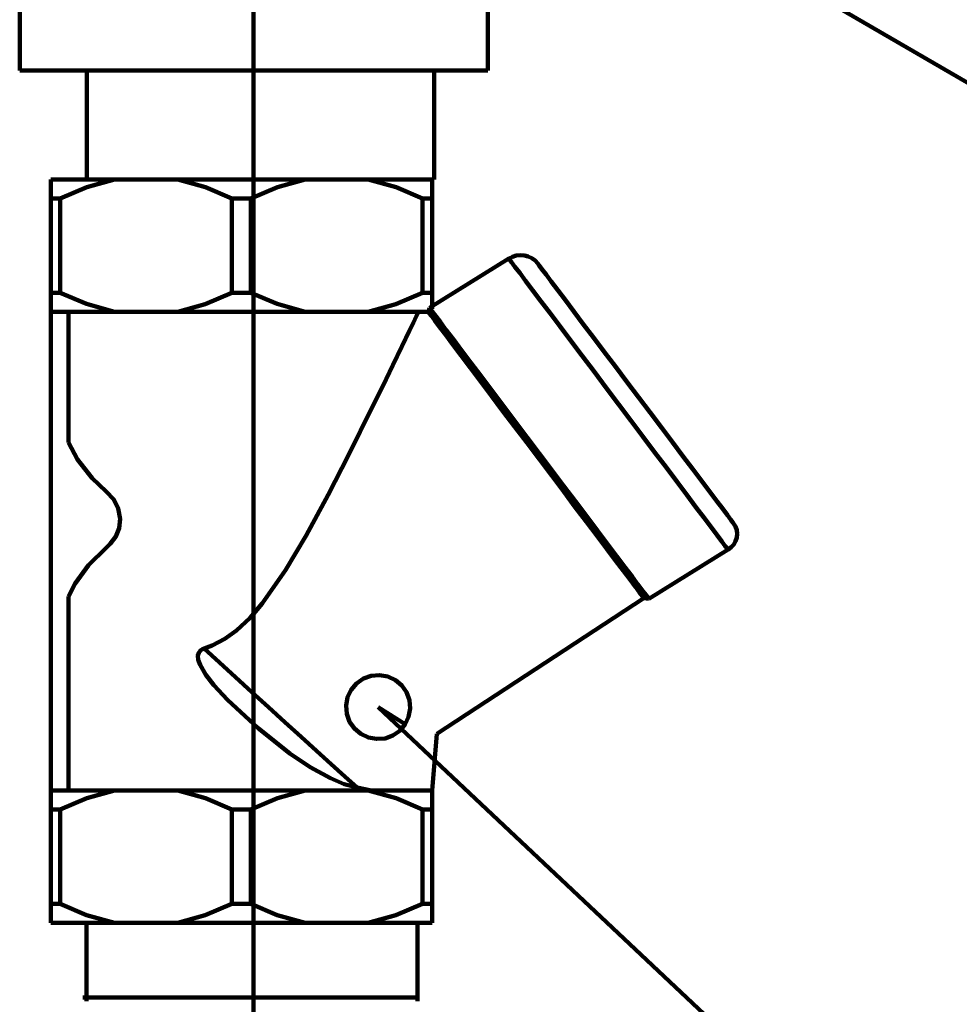
# Model space of a CAD drawing. Units: millimetres. Extents: x 50 to 2179, y 50 to 3133.
# Drawn here: x 1261 to 1397, y 853 to 995 of the extents above; entities that cross this region are included whole.
import ezdxf

# ---------------------------------------------------------------- set-up
doc = ezdxf.new("R2010")
doc.units = ezdxf.units.MM
doc.header["$MEASUREMENT"] = 0
doc.layers.add('Default', color=7, linetype='Continuous', true_color=0x000000)

msp = doc.modelspace()

# ---------------------------------------------------------------- linework, layer by layer
at = {"layer": 'Default', "color": 178, "lineweight": 158, "true_color": 0x010102}
for points in [[(1294.92, 893.06), (1294.92, 1336.24)], [(1294.92, 1313.63), (1294.92, 557.27)], [(1294.92, 874.78), (1294.92, 888.49)], [(1294.92, 848), (1294.92, 865.64)]]:
    msp.add_lwpolyline(points, dxfattribs=at)
at = {"layer": 'Default', "color": 18, "lineweight": 140, "true_color": 0x000000}
for points in [[(1788.36, 758.92), (1314.1, 1034.16)], [(1316.75, 893.24), (1317.26, 894.33), (1317.47, 895.51), (1317.37, 896.72), (1316.96, 897.85), (1316.27, 898.83), (1315.35, 899.61), (1314.26, 900.12), (1313.08, 900.33), (1311.88, 900.23), (1310.75, 899.82), (1309.76, 899.13), (1308.98, 898.21), (1308.48, 897.13), (1308.26, 895.94), (1308.36, 894.74), (1308.76, 893.61), (1309.45, 892.62), (1310.38, 891.85), (1311.47, 891.34), (1312.65, 891.13), (1313.86, 891.22), (1314.98, 891.63), (1315.97, 892.31), (1316.75, 893.24), (1312.87, 895.73)], [(1788.36, 447.84), (1312.87, 895.73)]]:
    msp.add_lwpolyline(points, dxfattribs=at)
at = {"layer": 'Default', "color": 242, "lineweight": 211, "true_color": 0xce2f42}
for points in [[(1261.28, 987.35), (1261.28, 1001.81)], [(1328.66, 1001.81), (1328.66, 987.35)], [(1328.66, 987.35), (1328.51, 987.35), (1328.06, 987.35), (1326.32, 987.35), (1320.24, 987.35), (1311.82, 987.35), (1294.97, 987.35), (1261.28, 987.35)]]:
    msp.add_lwpolyline(points, dxfattribs=at)
at = {"layer": 'Default', "color": 33, "lineweight": 211, "true_color": 0xe79444}
for points in [[(1270.92, 987.35), (1270.92, 971.69)], [(1320.92, 971.69), (1320.92, 987.35)]]:
    msp.add_lwpolyline(points, dxfattribs=at)
at = {"layer": 'Default', "color": 151, "lineweight": 211, "true_color": 0x51c6ff}
for points in [[(1265.75, 968.96), (1265.75, 970.57), (1265.75, 971.69)], [(1265.75, 971.69), (1266.28, 971.69), (1267.01, 971.69), (1267.91, 971.69), (1268.99, 971.69), (1270.24, 971.69), (1271.65, 971.69), (1273.22, 971.69), (1274.92, 971.69)], [(1274.92, 971.69), (1270.96, 970.59), (1267.11, 968.96)], [(1274.92, 971.69), (1284.02, 971.69)], [(1284.02, 971.69), (1286.25, 971.69), (1288.54, 971.69), (1290.85, 971.69), (1293.19, 971.69), (1295.52, 971.69), (1297.83, 971.69), (1300.12, 971.69), (1302.36, 971.69)], [(1291.83, 968.96), (1288.03, 970.57), (1284.02, 971.69)], [(1302.36, 971.69), (1298.4, 970.59), (1294.54, 968.96)], [(1302.36, 971.69), (1311.45, 971.69)], [(1319.27, 968.96), (1315.47, 970.57), (1311.45, 971.69)], [(1311.45, 971.69), (1313.15, 971.69), (1314.72, 971.69), (1316.13, 971.69), (1317.38, 971.69), (1318.46, 971.69), (1319.37, 971.69), (1320.09, 971.69), (1320.63, 971.69)], [(1320.63, 971.69), (1320.63, 970.59), (1320.63, 968.96)], [(1267.11, 968.96), (1266.92, 968.96), (1266.75, 968.96), (1266.57, 968.96), (1266.4, 968.96), (1266.24, 968.96), (1266.07, 968.96), (1265.91, 968.96), (1265.75, 968.96)], [(1265.75, 968.96), (1265.75, 955.36)], [(1267.11, 968.96), (1267.11, 955.36)], [(1291.83, 968.96), (1291.83, 955.36)], [(1294.54, 968.96), (1294.2, 968.96), (1293.86, 968.96), (1293.53, 968.96), (1293.19, 968.96), (1292.85, 968.96), (1292.51, 968.96), (1292.17, 968.96), (1291.83, 968.96)], [(1294.54, 968.96), (1294.54, 955.36)], [(1319.27, 968.96), (1319.27, 955.36)], [(1320.63, 968.96), (1320.47, 968.96), (1320.31, 968.96), (1320.14, 968.96), (1319.97, 968.96), (1319.8, 968.96), (1319.63, 968.96), (1319.45, 968.96), (1319.27, 968.96)], [(1320.63, 968.96), (1320.63, 955.36)], [(1331.67, 960.3), (1320.27, 953.2)], [(1335.84, 959.59), (1335.46, 960), (1335, 960.34), (1334.48, 960.58), (1333.92, 960.73), (1333.33, 960.78), (1332.74, 960.72), (1332.19, 960.56), (1331.67, 960.3)], [(1363.23, 918.39), (1363.14, 918.52), (1362.84, 918.91), (1362.35, 919.56), (1361.68, 920.47), (1360.82, 921.6), (1359.8, 922.96), (1358.61, 924.52), (1357.3, 926.28), (1355.85, 928.19), (1354.31, 930.25), (1352.67, 932.43), (1350.96, 934.68), (1349.22, 937), (1347.46, 939.35), (1345.69, 941.69), (1343.95, 944.01), (1342.24, 946.27), (1340.6, 948.44), (1339.06, 950.49), (1337.62, 952.41), (1336.3, 954.17), (1335.11, 955.73), (1334.1, 957.09), (1333.24, 958.23), (1332.56, 959.12), (1332.07, 959.78), (1331.78, 960.17), (1331.67, 960.3)], [(1335.84, 959.59), (1335.87, 959.56), (1336.06, 959.3), (1336.45, 958.78), (1337.03, 958.01), (1337.79, 956.99), (1338.72, 955.75), (1339.82, 954.31), (1341.05, 952.67), (1342.4, 950.87), (1343.87, 948.93), (1345.42, 946.88), (1347.02, 944.73), (1348.67, 942.54), (1350.34, 940.33), (1352.01, 938.12), (1353.64, 935.95), (1355.22, 933.85), (1356.73, 931.85), (1358.14, 929.97), (1359.44, 928.25), (1360.6, 926.71), (1361.61, 925.36), (1362.46, 924.24), (1363.14, 923.34), (1363.63, 922.7), (1363.92, 922.31), (1364.01, 922.17)], [(1265.75, 955.36), (1265.91, 955.36), (1266.07, 955.36), (1266.24, 955.36), (1266.4, 955.36), (1266.57, 955.36), (1266.75, 955.36), (1266.92, 955.36), (1267.11, 955.36)], [(1265.75, 952.64), (1265.75, 953.74), (1265.75, 955.36)], [(1267.11, 955.36), (1270.9, 953.76), (1274.92, 952.64)], [(1284.02, 952.64), (1287.97, 953.74), (1291.83, 955.36)], [(1291.83, 955.36), (1292.17, 955.36), (1292.51, 955.36), (1292.85, 955.36), (1293.19, 955.36), (1293.53, 955.36), (1293.86, 955.36), (1294.2, 955.36), (1294.54, 955.36)], [(1294.54, 955.36), (1298.34, 953.76), (1302.36, 952.64)], [(1311.45, 952.64), (1315.41, 953.74), (1319.27, 955.36)], [(1319.27, 955.36), (1319.45, 955.36), (1319.63, 955.36), (1319.8, 955.36), (1319.97, 955.36), (1320.14, 955.36), (1320.31, 955.36), (1320.47, 955.36), (1320.63, 955.36)], [(1320.63, 955.36), (1320.63, 954.08), (1320.63, 953.07)], [(1274.92, 952.64), (1273.22, 952.64), (1271.65, 952.64), (1270.24, 952.64), (1268.99, 952.64), (1267.91, 952.64), (1267.01, 952.64), (1266.28, 952.64), (1265.75, 952.64)], [(1265.75, 883.71), (1265.75, 952.64)], [(1268.29, 952.64), (1268.29, 933.79)], [(1274.92, 952.64), (1284.02, 952.64)], [(1302.36, 952.64), (1300.12, 952.64), (1297.83, 952.64), (1295.52, 952.64), (1293.19, 952.64), (1290.85, 952.64), (1288.54, 952.64), (1286.25, 952.64), (1284.02, 952.64)], [(1302.36, 952.64), (1311.45, 952.64)], [(1320.15, 952.64), (1319.53, 952.64), (1318.77, 952.64), (1317.87, 952.64), (1316.83, 952.64), (1315.67, 952.64), (1314.37, 952.64), (1312.97, 952.64), (1311.45, 952.64)], [(1318.74, 952.64), (1318.62, 952.54)], [(1318.63, 952.54), (1318.63, 952.64)], [(1320.27, 953.2), (1320.14, 952.57)], [(1320.63, 953.07), (1320.15, 952.64)], [(1351.83, 911.29), (1351.72, 911.43), (1351.43, 911.81), (1350.94, 912.46), (1350.26, 913.37), (1349.41, 914.5), (1348.39, 915.85), (1347.2, 917.43), (1345.88, 919.18), (1344.44, 921.09), (1342.9, 923.15), (1341.26, 925.32), (1339.55, 927.58), (1337.81, 929.9), (1336.05, 932.24), (1334.28, 934.59), (1332.53, 936.9), (1330.83, 939.17), (1329.2, 941.34), (1327.65, 943.39), (1326.21, 945.3), (1324.89, 947.06), (1323.7, 948.63), (1322.68, 949.99), (1321.83, 951.13), (1321.15, 952.02), (1320.66, 952.67), (1320.36, 953.07), (1320.27, 953.2)], [(1318.63, 952.54), (1318.62, 952.53), (1318.34, 951.94), (1317.94, 951.08), (1317.38, 949.93), (1316.28, 947.62), (1314.98, 944.94), (1313.53, 941.92), (1311.98, 938.78), (1308.66, 932.09), (1305.68, 926.28), (1302.5, 920.41), (1299.54, 915.45), (1296.18, 910.62), (1294.45, 908.59), (1292.47, 906.73), (1290.82, 905.55), (1288.97, 904.58), (1287.81, 904.16)], [(1351.13, 911.41), (1351.1, 911.44), (1350.91, 911.71), (1350.51, 912.24), (1349.92, 913.03), (1349.13, 914.07), (1348.17, 915.33), (1347.05, 916.82), (1345.78, 918.51), (1344.38, 920.37), (1342.87, 922.39), (1341.25, 924.52), (1339.58, 926.76), (1337.85, 929.06), (1336.08, 931.4), (1334.31, 933.75), (1332.55, 936.07), (1330.84, 938.34), (1329.19, 940.53), (1327.63, 942.61), (1326.17, 944.55), (1324.84, 946.34), (1323.64, 947.93), (1322.59, 949.3), (1321.72, 950.45), (1321.03, 951.37), (1320.53, 952.03), (1320.23, 952.44), (1320.14, 952.57)], [(1268.29, 933.79), (1269.61, 931.35), (1271.69, 928.68), (1273.73, 926.77)], [(1273.73, 926.77), (1274.81, 925.61), (1275.46, 924.33), (1275.73, 922.81), (1275.57, 921.47), (1275.09, 920.26), (1274.32, 919.2), (1273.73, 918.66)], [(1363.23, 918.39), (1363.69, 918.73), (1364.06, 919.15), (1364.32, 919.62), (1364.49, 920.13), (1364.54, 920.66), (1364.48, 921.2), (1364.3, 921.7), (1364.01, 922.17)], [(1273.73, 918.66), (1271.16, 916.15), (1269.26, 913.49), (1268.29, 911.63)], [(1351.83, 911.29), (1363.23, 918.39)], [(1268.29, 911.63), (1268.29, 883.71)], [(1321.34, 891.85), (1351.13, 911.41)], [(1351.13, 911.41), (1351.83, 911.29)], [(1309.85, 884.12), (1307.98, 884.64), (1306.02, 885.47), (1303.1, 887.06), (1300.16, 889.03), (1295.59, 892.68), (1291.19, 896.76), (1289.22, 898.89), (1288.09, 900.34), (1287.23, 901.78), (1286.98, 902.54), (1286.93, 903.16), (1287.04, 903.54), (1287.28, 903.87), (1287.59, 904.07), (1287.81, 904.16)], [(1287.81, 904.16), (1290.04, 902.14), (1292.34, 900.04), (1294.71, 897.89), (1297.09, 895.72), (1299.46, 893.56), (1301.78, 891.46), (1304.01, 889.43), (1306.12, 887.51), (1308.08, 885.74), (1309.85, 884.12)], [(1321.34, 891.85), (1320.63, 883.71)], [(1265.75, 880.99), (1265.75, 882.59), (1265.75, 883.71)], [(1265.75, 883.71), (1266.28, 883.71), (1267.01, 883.71), (1267.91, 883.71), (1268.99, 883.71), (1270.24, 883.71), (1271.65, 883.71), (1273.22, 883.71), (1274.92, 883.71)], [(1274.92, 883.71), (1270.96, 882.62), (1267.11, 880.99)], [(1284.02, 883.71), (1274.92, 883.71)], [(1291.83, 880.99), (1288.03, 882.59), (1284.02, 883.71)], [(1284.02, 883.71), (1286.25, 883.71), (1288.54, 883.71), (1290.85, 883.71), (1293.19, 883.71), (1295.52, 883.71), (1297.83, 883.71), (1300.12, 883.71), (1302.36, 883.71)], [(1302.36, 883.71), (1298.4, 882.62), (1294.54, 880.99)], [(1311.45, 883.71), (1302.36, 883.71)], [(1309.85, 884.12), (1311.89, 883.71)], [(1319.27, 880.99), (1315.47, 882.59), (1311.45, 883.71)], [(1311.45, 883.71), (1313.15, 883.71), (1314.72, 883.71), (1316.13, 883.71), (1317.38, 883.71), (1318.46, 883.71), (1319.37, 883.71), (1320.09, 883.71), (1320.63, 883.71)], [(1320.63, 883.71), (1320.63, 882.62), (1320.63, 880.99)], [(1267.11, 880.99), (1266.92, 880.99), (1266.75, 880.99), (1266.57, 880.99), (1266.4, 880.99), (1266.24, 880.99), (1266.07, 880.99), (1265.91, 880.99), (1265.75, 880.99)], [(1265.75, 867.38), (1265.75, 880.99)], [(1267.11, 867.38), (1267.11, 880.99)], [(1291.83, 867.38), (1291.83, 880.99)], [(1294.54, 880.99), (1294.2, 880.99), (1293.86, 880.99), (1293.53, 880.99), (1293.19, 880.99), (1292.85, 880.99), (1292.51, 880.99), (1292.17, 880.99), (1291.83, 880.99)], [(1294.54, 867.38), (1294.54, 880.99)], [(1319.27, 867.38), (1319.27, 880.99)], [(1320.63, 880.99), (1320.47, 880.99), (1320.31, 880.99), (1320.14, 880.99), (1319.97, 880.99), (1319.8, 880.99), (1319.63, 880.99), (1319.45, 880.99), (1319.27, 880.99)], [(1320.63, 867.38), (1320.63, 880.99)], [(1265.75, 864.66), (1265.75, 865.76), (1265.75, 867.38)], [(1265.75, 867.38), (1265.91, 867.38), (1266.07, 867.38), (1266.24, 867.38), (1266.4, 867.38), (1266.57, 867.38), (1266.75, 867.38), (1266.92, 867.38), (1267.11, 867.38)], [(1267.11, 867.38), (1270.9, 865.78), (1274.92, 864.66)], [(1284.02, 864.66), (1287.97, 865.76), (1291.83, 867.38)], [(1291.83, 867.38), (1292.17, 867.38), (1292.51, 867.38), (1292.85, 867.38), (1293.19, 867.38), (1293.53, 867.38), (1293.86, 867.38), (1294.2, 867.38), (1294.54, 867.38)], [(1294.54, 867.38), (1298.34, 865.78), (1302.36, 864.66)], [(1311.45, 864.66), (1315.41, 865.76), (1319.27, 867.38)], [(1319.27, 867.38), (1319.45, 867.38), (1319.63, 867.38), (1319.8, 867.38), (1319.97, 867.38), (1320.14, 867.38), (1320.31, 867.38), (1320.47, 867.38), (1320.63, 867.38)], [(1320.63, 867.38), (1320.63, 865.78), (1320.63, 864.66)], [(1274.92, 864.66), (1273.22, 864.66), (1271.65, 864.66), (1270.24, 864.66), (1268.99, 864.66), (1267.91, 864.66), (1267.01, 864.66), (1266.28, 864.66), (1265.75, 864.66)], [(1270.87, 864.66), (1270.87, 853.39)], [(1284.02, 864.66), (1274.92, 864.66)], [(1302.36, 864.66), (1300.12, 864.66), (1297.83, 864.66), (1295.52, 864.66), (1293.19, 864.66), (1290.85, 864.66), (1288.54, 864.66), (1286.25, 864.66), (1284.02, 864.66)], [(1311.45, 864.66), (1302.36, 864.66)], [(1320.63, 864.66), (1320.09, 864.66), (1319.37, 864.66), (1318.46, 864.66), (1317.38, 864.66), (1316.13, 864.66), (1314.72, 864.66), (1313.15, 864.66), (1311.45, 864.66)], [(1318.55, 853.39), (1318.55, 864.66)], [(1270.34, 853.91), (1318.56, 853.91)]]:
    msp.add_lwpolyline(points, dxfattribs=at)

doc.saveas('drawing.dxf')
